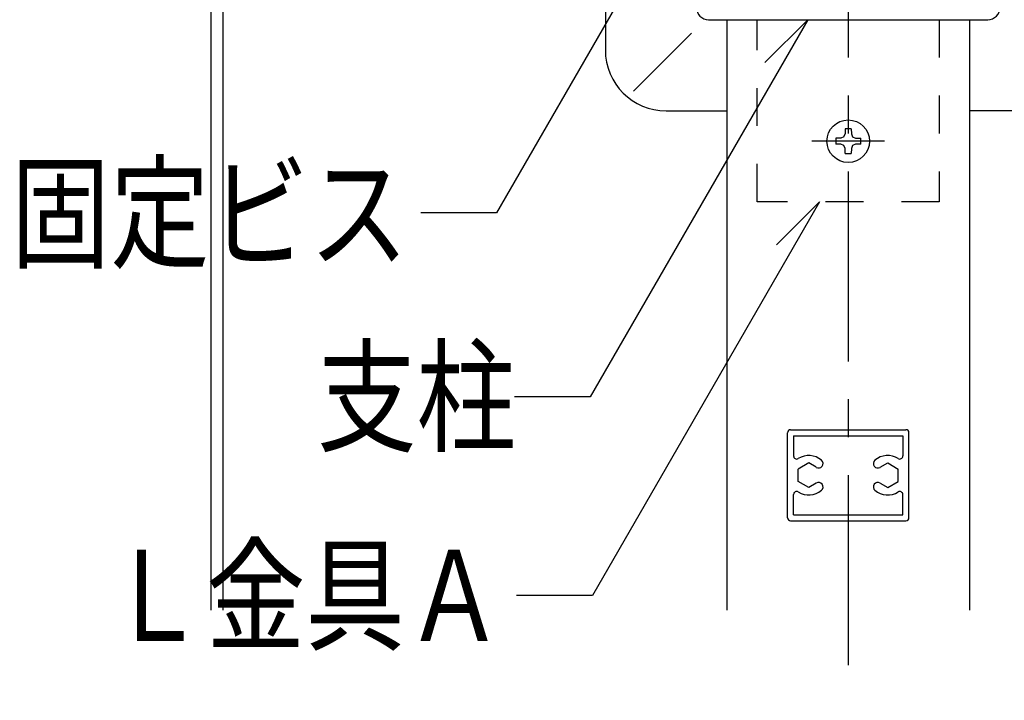
# Model space of a CAD drawing. Extents: x 1088 to 1492, y 204 to 485.
# Drawn here: x 1383 to 1416, y 259 to 282 of the extents above; entities that cross this region are included whole.
import ezdxf

# ---------------------------------------------------------------- set-up
doc = ezdxf.new("R2010")
doc.units = 0
doc.linetypes.add('CENTER1', pattern=[10, 6.25, -1.25, 1.25, -1.25])
doc.linetypes.add('DASHED1', pattern=[2.5, 1.25, -1.25])
doc.layers.add('文字-記号', color=7, linetype='CONTINUOUS')
doc.layers.add('躯体と製品', color=7, linetype='CONTINUOUS')
doc.styles.add('ACAD', font='romans.shx', dxfattribs={"width": 0.8, "height": 3, "bigfont": 'extfont.shx'})

msp = doc.modelspace()

# ---------------------------------------------------------------- linework, layer by layer
at = {"layer": '文字-記号', "color": 7, "linetype": 'CONTINUOUS'}
for p, q in [((1405.312, 286.082), (1399.148, 275.407)), ((1409.402, 281.768), (1402.236, 269.354)), ((1409.402, 281.768), (1407.988, 280.353)), ((1409.784, 275.768), (1402.305, 262.814)), ((1409.784, 275.768), (1408.369, 274.353)), ((1399.148, 275.407), (1396.648, 275.407)), ((1402.236, 269.354), (1399.736, 269.354)), ((1402.305, 262.814), (1399.805, 262.814))]:
    msp.add_line(p, q, dxfattribs=at)
at = {"layer": '躯体と製品', "color": 2, "linetype": 'CONTINUOUS'}
for p, q in [((1402.731, 292.768), (1402.731, 280.768)), ((1406.131, 281.768), (1415.331, 281.768)), ((1406.731, 281.768), (1406.731, 262.322)), ((1414.731, 281.768), (1414.731, 262.322)), ((1404.731, 278.768), (1406.731, 278.768)), ((1416.731, 278.768), (1414.731, 278.768)), ((1408.831, 268.268), (1412.631, 268.268)), ((1408.731, 265.368), (1408.731, 268.168)), ((1408.931, 268.068), (1412.531, 268.068)), ((1408.931, 268.068), (1408.931, 267.402)), ((1412.531, 268.068), (1412.531, 267.402)), ((1412.731, 265.368), (1412.731, 268.168)), ((1409.431, 267.172), (1409.081, 266.97)), ((1409.081, 266.566), (1409.081, 266.97)), ((1409.679, 267.029), (1409.431, 267.172)), ((1411.783, 267.029), (1412.031, 267.172)), ((1412.031, 267.172), (1412.381, 266.97)), ((1412.381, 266.566), (1412.381, 266.97)), ((1409.431, 266.364), (1409.081, 266.566)), ((1409.679, 266.507), (1409.431, 266.364)), ((1411.783, 266.507), (1412.031, 266.364)), ((1412.031, 266.364), (1412.381, 266.566)), ((1408.931, 265.468), (1408.931, 266.133)), ((1412.531, 265.468), (1412.531, 266.133)), ((1408.931, 265.468), (1412.531, 265.468)), ((1408.831, 265.268), (1412.631, 265.268))]:
    msp.add_line(p, q, dxfattribs=at)
at = {"layer": '躯体と製品', "color": 7, "linetype": 'CONTINUOUS'}
for p, q in [((1389.731, 286.768), (1389.731, 262.322)), ((1405.567, 281.321), (1403.661, 279.415))]:
    msp.add_line(p, q, dxfattribs=at)
at = {"layer": '躯体と製品', "color": 4, "linetype": 'CONTINUOUS'}
for p, q in [((1390.131, 286.768), (1390.131, 262.322)), ((1410.586, 277.913), (1410.628, 278.007)), ((1410.631, 278.178), (1410.628, 278.007)), ((1410.831, 278.178), (1410.631, 278.178)), ((1410.831, 278.178), (1410.834, 278.007)), ((1410.834, 278.007), (1410.876, 277.913)), ((1410.491, 277.871), (1410.321, 277.868)), ((1410.321, 277.868), (1410.321, 277.668)), ((1410.491, 277.665), (1410.321, 277.668)), ((1410.586, 277.913), (1410.491, 277.871)), ((1410.586, 277.623), (1410.491, 277.665)), ((1410.876, 277.913), (1410.97, 277.871)), ((1410.97, 277.665), (1410.876, 277.623)), ((1410.97, 277.871), (1411.141, 277.868)), ((1411.141, 277.668), (1410.97, 277.665)), ((1411.141, 277.668), (1411.141, 277.868)), ((1410.628, 277.528), (1410.586, 277.623)), ((1410.631, 277.358), (1410.628, 277.528)), ((1410.631, 277.358), (1410.831, 277.358)), ((1410.834, 277.528), (1410.831, 277.358)), ((1410.876, 277.623), (1410.834, 277.528))]:
    msp.add_line(p, q, dxfattribs=at)
at = {"layer": '躯体と製品', "color": 7, "linetype": 'CENTER1'}
for p, q in [((1410.731, 286.768), (1410.731, 259.358)), ((1411.931, 277.768), (1409.531, 277.768))]:
    msp.add_line(p, q, dxfattribs=at)
at = {"layer": '躯体と製品', "color": 7, "linetype": 'DASHED1'}
for p, q in [((1407.731, 275.768), (1407.731, 281.768)), ((1413.731, 281.768), (1413.731, 275.768)), ((1413.731, 275.768), (1407.731, 275.768))]:
    msp.add_line(p, q, dxfattribs=at)
at = {"layer": '躯体と製品', "color": 7, "linetype": 'CONTINUOUS'}
msp.add_circle((1410.731, 277.768), 0.7, dxfattribs=at)
at = {"layer": '躯体と製品', "color": 2, "linetype": 'CONTINUOUS'}
for centre, radius, start, end in [((1406.131, 282.168), 0.4, 180, 270), ((1415.331, 282.168), 0.4, 270, 0), ((1404.731, 280.768), 2, 180, 270), ((1408.831, 268.168), 0.1, 90, 180), ((1412.631, 268.168), 0.1, 0, 90), ((1409.031, 267.402), 0.1, 180, 302.231), ((1409.431, 266.768), 0.65, 49.7117, 122.231), ((1409.757, 267.152), 0.146, 237.8419, 49.7117), ((1411.705, 267.152), 0.146, 130.2883, 302.1581), ((1412.031, 266.768), 0.65, 57.769, 130.2883), ((1412.431, 267.402), 0.1, 237.769, 0), ((1409.757, 266.383), 0.146, 310.2883, 122.1581), ((1411.705, 266.383), 0.146, 57.8419, 229.7117), ((1409.031, 266.133), 0.1, 57.769, 180), ((1409.431, 266.768), 0.65, 237.769, 310.2883), ((1412.031, 266.768), 0.65, 229.7117, 302.231), ((1412.431, 266.133), 0.1, 0, 122.231), ((1408.831, 265.368), 0.1, 180, 270), ((1412.631, 265.368), 0.1, 270, 0)]:
    msp.add_arc(centre, radius, start, end, dxfattribs=at)

# ---------------------------------------------------------------- texts
at = {"layer": '文字-記号', "color": 7, "style": 'ACAD', "width": 0.8}
for s, p in [('固定ビス', (1383.148, 273.907)), ('支柱', (1393.236, 267.854)), ('Ｌ金具Ａ', (1386.305, 261.314))]:
    msp.add_text(s, height=3, dxfattribs=at).set_placement(p)

doc.saveas('drawing.dxf')
